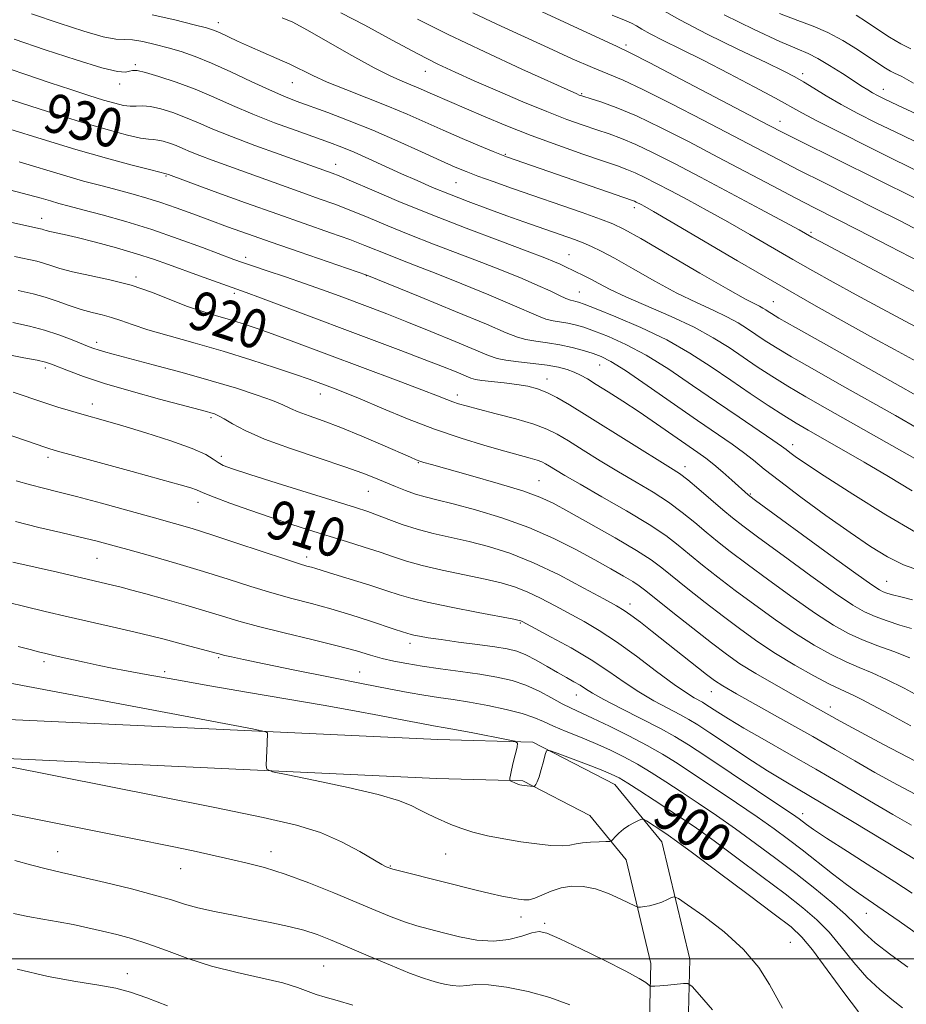
# Model space of a CAD drawing. Extents: x 2082300 to 2085200, y 309800 to 312700.
# Drawn here: x 2084542 to 2084724, y 310991 to 311193 of the extents above; entities that cross this region are included whole.
import ezdxf

# ---------------------------------------------------------------- set-up
doc = ezdxf.new("R2010")
doc.units = 0
doc.header["$MEASUREMENT"] = 0
for name, color, linetype, lineweight in [('BREAKLINE DTM HARD', 7, 'Continuous', 0), ('CONTOUR INDEX', 41, 'Continuous', 13), ('CONTOUR INDEX LABEL', 244, 'Continuous', 0), ('CONTOUR INTERMEDIATE', 44, 'Continuous', 0), ('GRID LINE', 7, 'Continuous', 0), ('SPOT ELEVATION DTM', 2, 'Continuous', 13)]:
    doc.layers.add(name, color=color, linetype=linetype, lineweight=lineweight)
doc.styles.add('Style-WORKING', font='WORKING.shx')

msp = doc.modelspace()

# ---------------------------------------------------------------- linework, layer by layer
at = {"layer": 'BREAKLINE DTM HARD'}
for points in [[(2084656.02, 310399.55, 859.28), (2084659.35, 310462.27, 859.09), (2084662.36, 310544.38, 860.55), (2084663.28, 310590.93, 862.36), (2084664.6, 310638.21, 864.88), (2084665.94, 310691.02, 867.05), (2084667.7, 310755.6, 870.05), (2084669.81, 310806.75, 873.75), (2084672.75, 310867.85, 878.17), (2084674.87, 310920.1, 883.88), (2084678.54, 310961.55, 889.56), (2084679.46, 310999.89, 894.64), (2084673.74, 311024, 897.16), (2084664.06, 311035.79, 899.21), (2084647.18, 311044.52, 900.16), (2084627.69, 311045.02, 899.1), (2084448.13, 311053.41, 893.46), (2084378.84, 311057.94, 893.38), (2084328.72, 311061.24, 894.64), (2084283.01, 311063.37, 895.59), (2084260.1, 311062.63, 895.59), (2084226.24, 311063.91, 895.19), (2084177.17, 311067.58, 895.63)], [(2084648.03, 310399.97, 859.28), (2084651.36, 310462.63, 859.09), (2084654.36, 310544.61, 860.55), (2084655.28, 310591.12, 862.36), (2084656.6, 310638.42, 864.88), (2084657.94, 310691.23, 867.05), (2084659.7, 310755.87, 870.05), (2084661.82, 310807.11, 873.75), (2084664.76, 310868.2, 878.17), (2084666.88, 310920.62, 883.88), (2084670.55, 310962, 889.56), (2084671.44, 310999.05, 894.64), (2084666.38, 311020.35, 897.16), (2084658.92, 311029.44, 899.21), (2084645.14, 311036.57, 900.16), (2084627.4, 311037.02, 899.1), (2084447.68, 311045.42, 893.46), (2084378.32, 311049.96, 893.38), (2084328.27, 311053.25, 894.64), (2084282.95, 311055.36, 895.59), (2084260.08, 311054.63, 895.59), (2084225.79, 311055.92, 895.19), (2084176.53, 311059.61, 895.63)]]:
    msp.add_polyline3d(points, dxfattribs=at)
at = {"layer": 'CONTOUR INDEX', "flags": 128}
for points, elevation in [([(2084595.676, 311193.302), (2084597.82, 311192.399), (2084600.718, 311190.853), (2084609.984, 311185.6), (2084614.572, 311183.073), (2084617.966, 311181.355), (2084620.337, 311180.296), (2084622.102, 311179.58), (2084623.628, 311178.939), (2084626.573, 311177.638), (2084637.058, 311173.143), (2084641.674, 311171.219), (2084646.86, 311169.16), (2084652.315, 311167.13), (2084657.475, 311165.302), (2084661.705, 311163.852), (2084664.587, 311162.881), (2084666.551, 311162.186), (2084668.243, 311161.485), (2084670.214, 311160.545), (2084672.631, 311159.308), (2084675.566, 311157.762), (2084679.06, 311155.903), (2084683.015, 311153.762), (2084687.305, 311151.379), (2084691.791, 311148.812), (2084700.655, 311143.665), (2084704.769, 311141.317), (2084708.959, 311138.981), (2084713.639, 311136.429), (2084719.032, 311133.53), (2084729.636, 311127.868)], 940), ([(2084663.512, 311193.853), (2084666.019, 311192.846), (2084667.463, 311192.247), (2084668.494, 311191.698), (2084669.623, 311191.013), (2084671.329, 311190.051), (2084674, 311188.688), (2084677.651, 311186.879), (2084682.208, 311184.595), (2084687.466, 311181.893), (2084692.7, 311179.147), (2084697.058, 311176.815), (2084702.512, 311173.81), (2084705.729, 311172.107), (2084710.511, 311169.667), (2084716.052, 311166.888), (2084721.139, 311164.365), (2084727.574, 311161.2)], 950), ([(2084540.129, 311176.396), (2084547.407, 311174.075), (2084554.409, 311171.898), (2084559.912, 311170.278), (2084563.869, 311169.218), (2084566.528, 311168.62), (2084568.17, 311168.369), (2084569.213, 311168.293), (2084570.107, 311168.208), (2084571.21, 311167.963), (2084572.498, 311167.567), (2084573.856, 311167.064), (2084575.224, 311166.486), (2084576.775, 311165.811), (2084578.737, 311165.008), (2084581.289, 311164.049), (2084599.874, 311157.367), (2084603.286, 311156.164), (2084606.473, 311155.018), (2084609.745, 311153.763), (2084613.364, 311152.276), (2084617.402, 311150.583), (2084621.882, 311148.751), (2084626.772, 311146.844), (2084636.688, 311143.07), (2084641.122, 311141.327), (2084644.993, 311139.743), (2084648.219, 311138.355), (2084650.749, 311137.198), (2084652.647, 311136.295), (2084654.006, 311135.668), (2084654.931, 311135.315), (2084655.558, 311135.15), (2084656.033, 311135.063), (2084656.583, 311134.923), (2084657.761, 311134.505), (2084660.202, 311133.56), (2084664.291, 311131.917), (2084669.416, 311129.711), (2084674.715, 311127.154), (2084679.507, 311124.435), (2084683.833, 311121.648), (2084687.912, 311118.86), (2084691.888, 311116.158), (2084695.592, 311113.692), (2084698.78, 311111.627), (2084701.355, 311110.035), (2084703.802, 311108.606), (2084710.682, 311104.711), (2084715.334, 311102.037), (2084720.302, 311099.107), (2084725.173, 311096.14)], 930), ([(2084540.654, 311144.299), (2084545.199, 311143.293), (2084546.593, 311142.916), (2084548.065, 311142.43), (2084549.955, 311141.834), (2084552.57, 311141.158), (2084556.096, 311140.411), (2084560.237, 311139.517), (2084564.58, 311138.381), (2084568.766, 311136.961), (2084576.194, 311134.044), (2084579.321, 311132.954), (2084582.143, 311132.092), (2084584.796, 311131.318), (2084587.434, 311130.504), (2084590.281, 311129.557), (2084593.577, 311128.395), (2084597.528, 311126.949), (2084619.518, 311118.726), (2084624.386, 311116.885), (2084627.587, 311115.647), (2084629.495, 311114.894), (2084630.735, 311114.418), (2084631.91, 311114.025), (2084633.509, 311113.569), (2084635.999, 311112.919), (2084639.621, 311111.99), (2084643.719, 311110.9), (2084647.415, 311109.814), (2084650.096, 311108.829), (2084652.22, 311107.768), (2084654.511, 311106.387), (2084657.514, 311104.52), (2084661.064, 311102.332), (2084664.815, 311100.067), (2084668.469, 311097.915), (2084671.912, 311095.852), (2084675.079, 311093.801), (2084677.924, 311091.709), (2084680.496, 311089.63), (2084682.863, 311087.643), (2084685.162, 311085.755), (2084687.795, 311083.688), (2084691.235, 311081.088), (2084695.737, 311077.765), (2084700.708, 311074.181), (2084705.34, 311070.956), (2084709.042, 311068.561), (2084712.092, 311066.85), (2084714.985, 311065.526), (2084718.108, 311064.323), (2084721.401, 311063.116), (2084724.697, 311061.808)], 920), ([(2084538.669, 311107.911), (2084547.045, 311105.012), (2084547.895, 311104.742), (2084549.468, 311104.296), (2084552.752, 311103.397), (2084564.846, 311100.108), (2084570.739, 311098.493), (2084574.672, 311097.392), (2084576.899, 311096.731), (2084578.056, 311096.332), (2084578.787, 311096.014), (2084579.759, 311095.577), (2084581.643, 311094.82), (2084584.888, 311093.616), (2084589.037, 311092.136), (2084593.409, 311090.627), (2084597.47, 311089.281), (2084601.275, 311088.07), (2084608.849, 311085.737), (2084612.54, 311084.588), (2084615.818, 311083.519), (2084618.552, 311082.563), (2084621.212, 311081.673), (2084624.421, 311080.777), (2084628.569, 311079.828), (2084637.361, 311077.994), (2084640.703, 311077.215), (2084643.425, 311076.407), (2084645.998, 311075.395), (2084648.791, 311074.062), (2084651.761, 311072.507), (2084657.717, 311069.277), (2084660.833, 311067.46), (2084664.382, 311065.141), (2084668.486, 311062.178), (2084672.654, 311059.044), (2084676.24, 311056.367), (2084678.76, 311054.618), (2084680.368, 311053.631), (2084682.093, 311052.688), (2084682.795, 311052.252), (2084685.23, 311050.651), (2084687.442, 311049.26), (2084690.598, 311047.378), (2084694.814, 311044.968), (2084699.847, 311042.122), (2084705.364, 311038.963), (2084711.018, 311035.642), (2084716.428, 311032.426), (2084721.199, 311029.611), (2084725.04, 311027.417)], 910), ([(2084541.368, 311064.182), (2084543.835, 311063.516), (2084545.585, 311063.055), (2084547.097, 311062.687), (2084549.006, 311062.253), (2084554.951, 311060.935), (2084558.047, 311060.266), (2084560.712, 311059.713), (2084563.618, 311059.153), (2084567.682, 311058.412), (2084573.555, 311057.368), (2084580.8, 311056.095), (2084588.715, 311054.719), (2084604.06, 311052.075), (2084610.527, 311050.937), (2084615.682, 311049.991), (2084619.595, 311049.24), (2084625.77, 311048.03), (2084626.789, 311047.852), (2084629.182, 311047.466), (2084631.473, 311047.056), (2084634.88, 311046.412), (2084641.77, 311045.077), (2084643.496, 311044.696), (2084644.061, 311044.28), (2084643.949, 311043.47), (2084643.156, 311040.328), (2084642.787, 311038.769), (2084642.575, 311037.724), (2084642.489, 311037.134), (2084642.47, 311036.839), (2084642.476, 311036.692), (2084642.554, 311036.603), (2084642.77, 311036.495), (2084643.654, 311036.097), (2084644.138, 311035.899), (2084644.54, 311035.765), (2084644.923, 311035.679), (2084645.379, 311035.611), (2084647.351, 311035.389), (2084647.489, 311035.424), (2084647.605, 311035.547), (2084647.797, 311035.813), (2084648.084, 311036.362), (2084648.465, 311037.362), (2084648.923, 311038.875), (2084649.379, 311040.554), (2084649.74, 311041.948), (2084650.019, 311042.693), (2084650.654, 311042.769), (2084652.189, 311042.24), (2084658.242, 311039.966), (2084661.244, 311038.811), (2084663.323, 311037.958), (2084664.913, 311037.17), (2084666.706, 311036.099), (2084669.209, 311034.506), (2084672.173, 311032.579), (2084675.163, 311030.617), (2084677.909, 311028.794), (2084680.816, 311026.8), (2084684.456, 311024.203), (2084689.161, 311020.751), (2084694.31, 311016.913), (2084699.044, 311013.335), (2084702.722, 311010.474), (2084705.584, 311008.014), (2084708.088, 311005.45), (2084710.613, 311002.429), (2084713.215, 310999.203), (2084715.87, 310996.178), (2084718.526, 310993.671), (2084721.03, 310991.638), (2084723.2, 310989.948)], 900), ([(2084540.439, 311009.297), (2084543.369, 311008.662), (2084546.446, 311008.135), (2084549.575, 311007.614), (2084552.677, 311007.023), (2084555.724, 311006.374), (2084558.7, 311005.699), (2084561.627, 311005.006), (2084564.668, 311004.185), (2084568.027, 311003.099), (2084571.869, 311001.669), (2084576.229, 311000.061), (2084581.108, 310998.498), (2084586.393, 310997.157), (2084591.523, 310996.021), (2084595.823, 310995.027), (2084598.825, 310994.123), (2084602.62, 310992.65), (2084604.518, 310992.087), (2084606.941, 310991.431), (2084610.191, 310990.433)], 890)]:
    msp.add_lwpolyline(points, dxfattribs=dict(at, elevation=elevation))
at = {"layer": 'CONTOUR INTERMEDIATE', "flags": 128}
for points, elevation in [([(2084630.865, 311203.04), (2084660.091, 311189.459), (2084664.398, 311187.471), (2084667.345, 311186.056), (2084671.224, 311184.072), (2084677.598, 311180.752), (2084695.794, 311171.219), (2084698.62, 311169.761), (2084701.869, 311168.13), (2084725.955, 311156.185)], 948), ([(2084673.614, 311195.005), (2084677.389, 311192.877), (2084683.062, 311189.985), (2084689.501, 311186.844), (2084695.136, 311184.134), (2084698.814, 311182.34), (2084701.068, 311181.169), (2084702.849, 311180.137), (2084704.949, 311178.849), (2084707.521, 311177.291), (2084710.56, 311175.544), (2084714.033, 311173.683), (2084717.794, 311171.773), (2084721.666, 311169.875), (2084725.512, 311168.025)], 952), ([(2084544.131, 311194.142), (2084549.828, 311192.245), (2084554.904, 311190.596), (2084558.879, 311189.448), (2084561.477, 311188.952), (2084563.235, 311188.848), (2084564.895, 311188.773), (2084567.034, 311188.439), (2084569.567, 311187.87), (2084572.246, 311187.165), (2084574.912, 311186.381), (2084577.771, 311185.394), (2084581.118, 311184.035), (2084585.1, 311182.229), (2084589.266, 311180.259), (2084593.019, 311178.503), (2084595.968, 311177.222), (2084598.55, 311176.217), (2084605.051, 311173.845), (2084609.413, 311172.182), (2084614.291, 311170.208), (2084619.422, 311167.99), (2084624.296, 311165.798), (2084628.346, 311163.951), (2084631.224, 311162.662), (2084633.479, 311161.72), (2084635.88, 311160.806), (2084639.045, 311159.663), (2084642.988, 311158.273), (2084657.317, 311153.307), (2084661.135, 311151.972), (2084663.647, 311151.028), (2084665.927, 311149.924), (2084669.411, 311147.949), (2084681.528, 311140.881), (2084687.263, 311137.573), (2084690.912, 311135.544), (2084692.838, 311134.545), (2084693.816, 311134.07), (2084694.502, 311133.696), (2084695.072, 311133.336), (2084695.583, 311132.988), (2084696.235, 311132.564), (2084697.805, 311131.637), (2084701.213, 311129.693), (2084706.927, 311126.473), (2084729.869, 311113.574)], 936), ([(2084568.931, 311193.966), (2084573.556, 311192.882), (2084577.567, 311191.9), (2084580.078, 311191.256), (2084581.547, 311190.799), (2084582.768, 311190.284), (2084586.48, 311188.536), (2084588.962, 311187.408), (2084594.565, 311184.997), (2084597.223, 311183.801), (2084601.989, 311181.449), (2084604.935, 311180.116), (2084608.733, 311178.578), (2084613.045, 311176.904), (2084617.369, 311175.197), (2084621.328, 311173.534), (2084625.049, 311171.895), (2084628.78, 311170.238), (2084632.643, 311168.56), (2084636.243, 311167.027), (2084639.059, 311165.845), (2084640.76, 311165.144), (2084641.789, 311164.746), (2084667.701, 311155.815), (2084668.11, 311155.652), (2084668.472, 311155.48), (2084669.455, 311154.969), (2084670.246, 311154.539), (2084672.016, 311153.528), (2084675.637, 311151.415), (2084689.259, 311143.413), (2084697.352, 311138.709), (2084704.951, 311134.366), (2084711.658, 311130.595), (2084717.218, 311127.514), (2084721.521, 311125.162), (2084728.35, 311121.481)], 938), ([(2084607.744, 311194.379), (2084612.662, 311191.781), (2084618.284, 311188.75), (2084623.539, 311185.941), (2084627.682, 311183.824), (2084631.256, 311182.129), (2084635.132, 311180.402), (2084639.913, 311178.322), (2084645.138, 311176.093), (2084650.083, 311174.05), (2084654.184, 311172.451), (2084657.519, 311171.244), (2084660.33, 311170.296), (2084662.869, 311169.462), (2084665.444, 311168.541), (2084668.377, 311167.318), (2084671.956, 311165.611), (2084676.346, 311163.364), (2084681.678, 311160.555), (2084694.015, 311153.995), (2084698.973, 311151.343), (2084701.935, 311149.745), (2084704.587, 311148.268), (2084706.261, 311147.367), (2084730.922, 311134.255)], 942), ([(2084623.475, 311193.059), (2084629.761, 311189.921), (2084637.313, 311186.326), (2084644.925, 311182.805), (2084656.206, 311177.684), (2084656.722, 311177.464), (2084657.064, 311177.335), (2084657.691, 311177.131), (2084658.955, 311176.74), (2084661.152, 311176.043), (2084664.338, 311174.897), (2084668.51, 311173.152), (2084673.604, 311170.727), (2084679.307, 311167.821), (2084685.246, 311164.704), (2084696.459, 311158.771), (2084701.161, 311156.305), (2084705.101, 311154.277), (2084714.023, 311149.747), (2084720.557, 311146.401), (2084733.247, 311139.861)], 944), ([(2084634.831, 311194.342), (2084639.784, 311192.05), (2084650.384, 311187.172), (2084655.308, 311184.925), (2084659.447, 311183.103), (2084662.645, 311181.791), (2084665.74, 311180.507), (2084669.82, 311178.626), (2084675.587, 311175.744), (2084682.205, 311172.323), (2084697.682, 311164.195), (2084701.995, 311161.98), (2084706.999, 311159.462), (2084717.741, 311154.093), (2084722.57, 311151.647), (2084726.873, 311149.426)], 946), ([(2084686.521, 311193.948), (2084692.671, 311190.944), (2084697.998, 311188.478), (2084701.514, 311186.944), (2084703.789, 311185.964), (2084705.786, 311184.962), (2084708.224, 311183.522), (2084710.859, 311181.857), (2084714.891, 311179.242), (2084716.072, 311178.498), (2084717.018, 311177.94), (2084718.038, 311177.391), (2084719.595, 311176.621), (2084722.192, 311175.385), (2084726.114, 311173.536)], 954), ([(2084697.939, 311194.218), (2084701.699, 311192.759), (2084704.847, 311191.585), (2084707.816, 311190.3), (2084710.913, 311188.63), (2084713.922, 311186.788), (2084716.501, 311185.105), (2084719.733, 311182.969), (2084720.714, 311182.378), (2084721.532, 311181.965), (2084722.292, 311181.62), (2084723.075, 311181.235), (2084725.451, 311179.886)], 956), ([(2084713.655, 311193.897), (2084715.768, 311192.509), (2084718.106, 311190.928), (2084720.543, 311189.331), (2084722.853, 311187.946), (2084724.884, 311186.92)], 958), ([(2084540.576, 311188.914), (2084546.927, 311186.772), (2084553.307, 311184.66), (2084558.546, 311183.056), (2084561.792, 311182.302), (2084563.453, 311182.186), (2084564.257, 311182.361), (2084564.884, 311182.513), (2084565.829, 311182.47), (2084567.543, 311182.097), (2084570.324, 311181.297), (2084573.872, 311180.126), (2084577.736, 311178.681), (2084581.573, 311177.053), (2084585.47, 311175.314), (2084589.62, 311173.529), (2084594.1, 311171.773), (2084598.527, 311170.151), (2084605.399, 311167.699), (2084607.899, 311166.748), (2084610.453, 311165.689), (2084613.475, 311164.354), (2084620.189, 311161.302), (2084623.392, 311159.866), (2084626.589, 311158.487), (2084630.032, 311157.079), (2084633.879, 311155.589), (2084637.914, 311154.083), (2084641.826, 311152.658), (2084645.359, 311151.392), (2084655.735, 311147.749), (2084657.57, 311147.064), (2084659.261, 311146.361), (2084661.231, 311145.404), (2084663.977, 311143.913), (2084667.81, 311141.733), (2084672.293, 311139.201), (2084676.804, 311136.775), (2084680.823, 311134.811), (2084684.253, 311133.244), (2084687.1, 311131.904), (2084689.4, 311130.65), (2084691.313, 311129.445), (2084693.026, 311128.279), (2084694.786, 311127.096), (2084697.067, 311125.655), (2084700.402, 311123.671), (2084705.115, 311120.968), (2084710.702, 311117.812), (2084721.763, 311111.587), (2084726.512, 311108.896)], 934), ([(2084534.669, 311184.498), (2084547.986, 311179.975), (2084552.221, 311178.57), (2084555.905, 311177.378), (2084558.937, 311176.433), (2084561.264, 311175.756), (2084563.029, 311175.338), (2084564.421, 311175.162), (2084565.642, 311175.179), (2084566.937, 311175.219), (2084568.561, 311175.08), (2084570.688, 311174.609), (2084573.175, 311173.844), (2084575.796, 311172.873), (2084578.437, 311171.756), (2084581.431, 311170.455), (2084585.219, 311168.905), (2084590.006, 311167.102), (2084595.052, 311165.288), (2084605.918, 311161.433), (2084607.348, 311160.866), (2084609.912, 311159.781), (2084614.077, 311157.979), (2084619.651, 311155.605), (2084626.278, 311152.889), (2084633.495, 311150.078), (2084640.41, 311147.469), (2084646.024, 311145.376), (2084649.628, 311144.016), (2084651.659, 311143.215), (2084652.844, 311142.703), (2084653.801, 311142.253), (2084657.75, 311140.329), (2084659.1, 311139.624), (2084660.778, 311138.706), (2084663.079, 311137.511), (2084666.346, 311135.977), (2084675.668, 311131.942), (2084680.384, 311129.739), (2084684.299, 311127.605), (2084687.554, 311125.554), (2084693.337, 311121.627), (2084696.33, 311119.674), (2084699.591, 311117.649), (2084703.304, 311115.463), (2084707.801, 311112.899), (2084733.159, 311098.573)], 932), ([(2084539.661, 311170.446), (2084546.343, 311168.369), (2084553.219, 311166.286), (2084559.549, 311164.481), (2084564.833, 311163.059), (2084568.635, 311162.077), (2084571.821, 311161.291), (2084572.256, 311161.112), (2084581.694, 311157.671), (2084588.12, 311155.343), (2084594.76, 311152.966), (2084605.598, 311149.169), (2084609.578, 311147.746), (2084612.652, 311146.573), (2084617.486, 311144.612), (2084620.049, 311143.611), (2084623.215, 311142.389), (2084627.351, 311140.763), (2084632.591, 311138.651), (2084638.129, 311136.374), (2084642.926, 311134.353), (2084648.337, 311131.998), (2084649.89, 311131.44), (2084651.378, 311131.093), (2084654.394, 311130.599), (2084655.924, 311130.256), (2084657.677, 311129.734), (2084659.897, 311128.954), (2084662.779, 311127.826), (2084666.319, 311126.222), (2084670.463, 311124.002), (2084675.122, 311121.107), (2084680.052, 311117.795), (2084684.974, 311114.405), (2084689.594, 311111.253), (2084696.542, 311106.554), (2084698.309, 311105.327), (2084699.282, 311104.611), (2084700.025, 311104.036), (2084701.125, 311103.226), (2084703.251, 311101.767), (2084707.095, 311099.237), (2084712.981, 311095.459), (2084719.756, 311091.239), (2084725.901, 311087.627)], 928), ([(2084541.582, 311163.715), (2084550.695, 311160.971), (2084554.835, 311159.795), (2084558.623, 311158.776), (2084562.016, 311157.889), (2084565.022, 311157.092), (2084567.843, 311156.293), (2084570.73, 311155.384), (2084573.877, 311154.289), (2084577.255, 311153.048), (2084580.777, 311151.733), (2084584.434, 311150.383), (2084588.512, 311148.912), (2084593.374, 311147.203), (2084599.126, 311145.223), (2084613.09, 311140.473), (2084624.06, 311135.975), (2084631.265, 311133.004), (2084637.633, 311130.352), (2084641.687, 311128.633), (2084644.027, 311127.7), (2084645.773, 311127.212), (2084647.825, 311126.87), (2084650.214, 311126.542), (2084652.754, 311126.135), (2084655.264, 311125.589), (2084657.592, 311124.963), (2084659.592, 311124.347), (2084661.266, 311123.735), (2084663.221, 311122.733), (2084666.212, 311120.85), (2084670.699, 311117.804), (2084681.028, 311110.621), (2084688.157, 311105.698), (2084690.538, 311103.982), (2084692.546, 311102.414), (2084694.778, 311100.614), (2084697.898, 311098.169), (2084702.32, 311094.844), (2084707.444, 311091.093), (2084712.42, 311087.546), (2084716.6, 311084.702), (2084720.138, 311082.551), (2084723.394, 311080.952), (2084726.671, 311079.74)], 926), ([(2084539.574, 311157.964), (2084543.497, 311156.985), (2084546.11, 311156.26), (2084548.006, 311155.699), (2084549.753, 311155.204), (2084551.829, 311154.647), (2084554.689, 311153.891), (2084558.652, 311152.827), (2084563.488, 311151.455), (2084568.832, 311149.803), (2084574.279, 311147.941), (2084579.266, 311146.123), (2084585.715, 311143.699), (2084587.529, 311143.049), (2084589.587, 311142.354), (2084592.601, 311141.354), (2084596.313, 311140.111), (2084600.223, 311138.769), (2084603.922, 311137.45), (2084607.37, 311136.18), (2084613.777, 311133.779), (2084617.195, 311132.474), (2084621.28, 311130.869), (2084626.21, 311128.883), (2084631.245, 311126.822), (2084638.067, 311123.977), (2084639.832, 311123.355), (2084641.656, 311122.983), (2084644.236, 311122.658), (2084647.255, 311122.322), (2084650.143, 311121.956), (2084652.457, 311121.542), (2084654.249, 311121.073), (2084655.697, 311120.544), (2084656.996, 311119.931), (2084658.414, 311119.128), (2084660.238, 311118.01), (2084662.683, 311116.483), (2084665.669, 311114.577), (2084669.044, 311112.357), (2084672.619, 311109.926), (2084681.103, 311104.023), (2084682.766, 311102.824), (2084684.375, 311101.555), (2084686.225, 311099.975), (2084688.103, 311098.307), (2084691.471, 311095.284), (2084691.789, 311095.034), (2084693.002, 311094.14), (2084707.995, 311083.214), (2084713.575, 311079.174), (2084716.896, 311076.808), (2084718.455, 311075.779), (2084719.215, 311075.409), (2084720.012, 311075.127), (2084721.167, 311074.787), (2084722.871, 311074.349), (2084725.285, 311073.745)], 924), ([(2084532.287, 311152.983), (2084545.947, 311149.97), (2084546.289, 311149.877), (2084546.655, 311149.757), (2084547.158, 311149.605), (2084547.906, 311149.421), (2084550.81, 311148.813), (2084553.515, 311148.179), (2084557.279, 311147.219), (2084561.575, 311146.054), (2084565.717, 311144.849), (2084569.201, 311143.729), (2084572.262, 311142.65), (2084578.636, 311140.318), (2084588.282, 311136.87), (2084591.17, 311135.803), (2084620.058, 311124.974), (2084624.868, 311123.145), (2084628.634, 311121.678), (2084631.401, 311120.568), (2084634.439, 311119.313), (2084635.39, 311119.031), (2084636.698, 311118.827), (2084641.315, 311118.332), (2084643.888, 311118.007), (2084646.139, 311117.609), (2084648.138, 311117.078), (2084650.061, 311116.344), (2084652.129, 311115.314), (2084654.748, 311113.793), (2084658.371, 311111.565), (2084675.53, 311100.891), (2084677.34, 311099.694), (2084679.05, 311098.382), (2084681.326, 311096.482), (2084686.289, 311092.23), (2084688.215, 311090.622), (2084690.366, 311088.942), (2084693.661, 311086.488), (2084698.642, 311082.836), (2084704.352, 311078.698), (2084709.457, 311075.065), (2084712.986, 311072.679), (2084715.408, 311071.272), (2084717.556, 311070.324), (2084720.051, 311069.419), (2084722.683, 311068.558), (2084725.033, 311067.845)], 922), ([(2084541.36, 311137.309), (2084544.46, 311136.614), (2084546.898, 311135.954), (2084549.367, 311135.121), (2084551.894, 311134.208), (2084554.337, 311133.384), (2084556.587, 311132.765), (2084558.658, 311132.267), (2084560.591, 311131.755), (2084562.506, 311131.112), (2084564.821, 311130.285), (2084568.027, 311129.24), (2084572.454, 311127.953), (2084577.78, 311126.459), (2084583.519, 311124.807), (2084589.187, 311123.069), (2084594.31, 311121.416), (2084598.415, 311120.044), (2084601.202, 311119.085), (2084603.061, 311118.419), (2084606.221, 311117.234), (2084608.471, 311116.347), (2084611.695, 311115.016), (2084616.128, 311113.141), (2084621.402, 311110.963), (2084626.997, 311108.81), (2084632.428, 311106.954), (2084637.348, 311105.448), (2084641.442, 311104.289), (2084646.619, 311102.881), (2084648.059, 311102.459), (2084649.038, 311102.099), (2084649.814, 311101.712), (2084650.65, 311101.208), (2084651.839, 311100.475), (2084653.783, 311099.313), (2084656.91, 311097.502), (2084661.407, 311094.939), (2084666.484, 311092.011), (2084671.108, 311089.22), (2084674.522, 311086.936), (2084677.087, 311084.985), (2084679.438, 311083.055), (2084682.108, 311080.889), (2084685.224, 311078.433), (2084688.808, 311075.688), (2084692.832, 311072.695), (2084697.064, 311069.664), (2084701.222, 311066.847), (2084705.067, 311064.452), (2084708.531, 311062.505), (2084711.591, 311060.987), (2084714.291, 311059.826), (2084716.946, 311058.744), (2084719.94, 311057.407), (2084723.508, 311055.598), (2084727.303, 311053.548)], 918), ([(2084540.265, 311130.704), (2084543.718, 311129.958), (2084546.789, 311129.162), (2084549.756, 311128.191), (2084552.449, 311127.173), (2084556.003, 311125.723), (2084556.949, 311125.357), (2084557.794, 311125.075), (2084558.936, 311124.744), (2084560.889, 311124.218), (2084569.163, 311122.032), (2084575.095, 311120.433), (2084581.06, 311118.76), (2084586.267, 311117.198), (2084590.49, 311115.823), (2084593.647, 311114.685), (2084595.768, 311113.803), (2084597.343, 311113.075), (2084598.976, 311112.369), (2084601.175, 311111.556), (2084604.077, 311110.516), (2084607.724, 311109.131), (2084612.02, 311107.367), (2084616.321, 311105.523), (2084622.032, 311103.024), (2084623.211, 311102.524), (2084623.932, 311102.253), (2084624.768, 311101.988), (2084626.383, 311101.523), (2084634.359, 311099.285), (2084640.032, 311097.654), (2084645.107, 311096.107), (2084648.639, 311094.855), (2084651.406, 311093.578), (2084654.617, 311091.824), (2084659.092, 311089.315), (2084664.094, 311086.468), (2084668.501, 311083.874), (2084671.525, 311081.937), (2084673.729, 311080.311), (2084679.055, 311076.022), (2084682.654, 311073.179), (2084686.382, 311070.289), (2084689.927, 311067.624), (2084693.421, 311065.147), (2084697.105, 311062.738), (2084701.092, 311060.343), (2084704.97, 311058.16), (2084708.196, 311056.448), (2084710.402, 311055.37), (2084713.227, 311054.105), (2084714.822, 311053.293), (2084720.39, 311050.291), (2084724.882, 311047.888)], 916), ([(2084539.117, 311124.12), (2084542.554, 311123.476), (2084545.256, 311122.957), (2084546.998, 311122.565), (2084548.242, 311122.171), (2084551.71, 311120.765), (2084554.794, 311119.62), (2084559.103, 311118.206), (2084564.629, 311116.588), (2084570.426, 311114.993), (2084580.109, 311112.413), (2084581.017, 311112.16), (2084581.735, 311111.931), (2084582.557, 311111.572), (2084583.707, 311110.937), (2084585.43, 311109.911), (2084588.079, 311108.51), (2084592.03, 311106.783), (2084597.402, 311104.813), (2084603.288, 311102.823), (2084608.525, 311101.074), (2084612.251, 311099.752), (2084614.814, 311098.747), (2084618.929, 311097.012), (2084621.033, 311096.18), (2084623.08, 311095.464), (2084625.08, 311094.896), (2084627.471, 311094.304), (2084630.803, 311093.466), (2084635.417, 311092.21), (2084640.838, 311090.557), (2084646.384, 311088.574), (2084651.484, 311086.354), (2084656.003, 311084.074), (2084659.916, 311081.936), (2084663.197, 311080.108), (2084665.815, 311078.626), (2084667.741, 311077.495), (2084669.074, 311076.631), (2084670.439, 311075.6), (2084676.002, 311071.156), (2084680.083, 311067.924), (2084683.956, 311064.889), (2084687.024, 311062.553), (2084689.788, 311060.624), (2084693.026, 311058.608), (2084697.223, 311056.177), (2084701.708, 311053.656), (2084710.406, 311048.812), (2084713.835, 311046.956), (2084719.297, 311044.04), (2084725.879, 311040.563)], 914), ([(2084540.357, 311116.388), (2084546.665, 311114.28), (2084549.553, 311113.358), (2084552.146, 311112.572), (2084554.496, 311111.89), (2084559.359, 311110.509), (2084562.904, 311109.469), (2084567.656, 311108.029), (2084572.776, 311106.393), (2084577.143, 311104.841), (2084579.932, 311103.595), (2084581.493, 311102.649), (2084582.47, 311101.94), (2084583.532, 311101.362), (2084585.449, 311100.651), (2084589.016, 311099.497), (2084594.632, 311097.729), (2084610.753, 311092.701), (2084613.251, 311091.893), (2084615.287, 311091.163), (2084617.616, 311090.264), (2084620.338, 311089.255), (2084623.391, 311088.271), (2084626.718, 311087.406), (2084634.082, 311085.73), (2084638.101, 311084.69), (2084642.46, 311083.3), (2084647.299, 311081.372), (2084652.602, 311078.846), (2084657.712, 311076.172), (2084661.818, 311073.93), (2084664.378, 311072.513), (2084665.951, 311071.576), (2084667.368, 311070.587), (2084669.298, 311069.125), (2084671.76, 311067.207), (2084682.901, 311058.4), (2084684.53, 311057.157), (2084686.236, 311056.044), (2084689.046, 311054.423), (2084699.237, 311048.735), (2084704.749, 311045.631), (2084709.35, 311042.982), (2084713.391, 311040.634), (2084717.517, 311038.284), (2084722.183, 311035.722), (2084727.086, 311033.11)], 912), ([(2084540.959, 311098.224), (2084543.885, 311097.371), (2084546.578, 311096.66), (2084549.535, 311095.924), (2084553.394, 311094.943), (2084558.521, 311093.582), (2084564.194, 311092.041), (2084569.42, 311090.605), (2084573.529, 311089.458), (2084577.148, 311088.394), (2084581.224, 311087.106), (2084586.361, 311085.409), (2084596.329, 311082.075), (2084599.199, 311081.151), (2084600.754, 311080.685), (2084601.667, 311080.429), (2084602.572, 311080.154), (2084606.261, 311079.001), (2084613.646, 311076.735), (2084617.17, 311075.626), (2084619.731, 311074.789), (2084622.117, 311074.082), (2084625.45, 311073.283), (2084630.421, 311072.249), (2084635.978, 311071.156), (2084643.305, 311069.74), (2084644.39, 311069.513), (2084644.698, 311069.418), (2084644.981, 311069.279), (2084647.705, 311067.842), (2084650.975, 311066.104), (2084655.068, 311063.852), (2084659.214, 311061.409), (2084662.822, 311059.046), (2084665.997, 311056.842), (2084669.019, 311054.825), (2084672.073, 311053.025), (2084674.964, 311051.473), (2084677.403, 311050.2), (2084679.265, 311049.165), (2084681.091, 311048.031), (2084683.584, 311046.389), (2084687.204, 311043.989), (2084691.422, 311041.216), (2084695.467, 311038.616), (2084698.86, 311036.531), (2084706.811, 311031.837), (2084712.933, 311028.167), (2084729.689, 311018.032)], 908), ([(2084540.796, 311089.846), (2084545.612, 311088.632), (2084550.181, 311087.563), (2084554.148, 311086.649), (2084557.348, 311085.87), (2084560.355, 311085.077), (2084563.927, 311084.087), (2084568.597, 311082.771), (2084573.98, 311081.222), (2084579.463, 311079.582), (2084584.551, 311077.982), (2084589.219, 311076.494), (2084593.558, 311075.174), (2084597.667, 311074.047), (2084601.668, 311073.004), (2084605.693, 311071.904), (2084609.78, 311070.662), (2084613.6, 311069.419), (2084618.882, 311067.662), (2084621.5, 311066.821), (2084621.993, 311066.677), (2084622.703, 311066.509), (2084623.862, 311066.276), (2084625.677, 311065.964), (2084628.348, 311065.561), (2084631.924, 311065.071), (2084635.832, 311064.551), (2084639.347, 311064.071), (2084641.947, 311063.659), (2084643.926, 311063.178), (2084645.783, 311062.45), (2084647.891, 311061.363), (2084650.134, 311060.079), (2084652.271, 311058.823), (2084654.109, 311057.773), (2084655.638, 311056.914), (2084656.894, 311056.177), (2084658.002, 311055.47), (2084659.446, 311054.584), (2084661.798, 311053.282), (2084665.386, 311051.432), (2084669.56, 311049.315), (2084673.429, 311047.314), (2084676.414, 311045.658), (2084679.194, 311043.938), (2084682.764, 311041.59), (2084693.175, 311034.664), (2084697.776, 311031.587), (2084700.568, 311029.701), (2084701.952, 311028.735), (2084703.444, 311027.603), (2084704.887, 311026.59), (2084707.592, 311024.803), (2084711.87, 311022.06), (2084716.908, 311018.848), (2084721.613, 311015.821), (2084725.191, 311013.456)], 906), ([(2084540.297, 311081.483), (2084549.456, 311079.403), (2084560.787, 311076.772), (2084562.586, 311076.321), (2084564.742, 311075.748), (2084567.65, 311074.947), (2084571.527, 311073.862), (2084575.865, 311072.624), (2084579.974, 311071.417), (2084583.415, 311070.365), (2084586.749, 311069.369), (2084590.787, 311068.273), (2084596.033, 311066.977), (2084601.773, 311065.598), (2084606.989, 311064.311), (2084610.919, 311063.252), (2084613.826, 311062.406), (2084616.233, 311061.722), (2084618.615, 311061.147), (2084621.262, 311060.631), (2084624.419, 311060.123), (2084628.215, 311059.583), (2084632.324, 311059.017), (2084636.303, 311058.441), (2084639.812, 311057.847), (2084642.914, 311057.138), (2084645.774, 311056.191), (2084648.506, 311054.948), (2084651.031, 311053.596), (2084653.219, 311052.383), (2084655.053, 311051.461), (2084659.479, 311049.442), (2084662.947, 311047.783), (2084666.905, 311045.808), (2084670.693, 311043.819), (2084673.865, 311042.013), (2084676.836, 311040.161), (2084680.231, 311037.933), (2084684.459, 311035.124), (2084689.055, 311032.043), (2084693.336, 311029.126), (2084696.807, 311026.685), (2084699.733, 311024.531), (2084702.568, 311022.352), (2084708.781, 311017.473), (2084711.685, 311015.257), (2084714.174, 311013.469), (2084719.254, 311010.009), (2084722.541, 311007.715), (2084729.301, 311002.946)], 904), ([(2084539.402, 311073.163), (2084542.746, 311072.359), (2084546.955, 311071.368), (2084551.677, 311070.277), (2084561.603, 311068.01), (2084566.582, 311066.831), (2084571.392, 311065.632), (2084575.65, 311064.529), (2084582.343, 311062.729), (2084582.677, 311062.628), (2084583.126, 311062.505), (2084583.889, 311062.315), (2084585.235, 311062.003), (2084587.718, 311061.466), (2084591.958, 311060.585), (2084598.242, 311059.311), (2084605.494, 311057.855), (2084612.303, 311056.499), (2084617.583, 311055.46), (2084621.561, 311054.706), (2084624.787, 311054.146), (2084627.764, 311053.685), (2084630.797, 311053.233), (2084634.138, 311052.7), (2084637.909, 311052.02), (2084641.706, 311051.234), (2084644.992, 311050.408), (2084647.417, 311049.586), (2084649.371, 311048.73), (2084651.43, 311047.781), (2084654.027, 311046.696), (2084657.014, 311045.498), (2084660.101, 311044.224), (2084663.058, 311042.899), (2084665.899, 311041.493), (2084668.699, 311039.959), (2084671.537, 311038.259), (2084674.505, 311036.37), (2084677.697, 311034.275), (2084681.184, 311031.959), (2084684.936, 311029.421), (2084688.896, 311026.664), (2084693, 311023.705), (2084697.154, 311020.615), (2084701.254, 311017.484), (2084705.17, 311014.412), (2084708.665, 311011.559), (2084711.476, 311009.101), (2084713.503, 311007.117), (2084715.298, 311005.311), (2084717.576, 311003.295), (2084720.787, 311000.829), (2084724.318, 310998.284)], 902), ([(2084526.567, 311059.072), (2084589.565, 311047.229), (2084592.277, 311046.652), (2084592.655, 311046.397), (2084592.557, 311044.284), (2084592.387, 311039.732), (2084592.525, 311038.944), (2084593.669, 311038.436), (2084596.803, 311037.773), (2084602.442, 311036.639), (2084609.25, 311035.201), (2084615.427, 311033.743), (2084619.606, 311032.496), (2084622.151, 311031.463), (2084623.86, 311030.59), (2084625.406, 311029.826), (2084626.965, 311029.111), (2084630.337, 311027.612), (2084632.367, 311026.809), (2084634.845, 311026.019), (2084637.865, 311025.277), (2084641.236, 311024.609), (2084644.696, 311024.035), (2084647.989, 311023.578), (2084650.898, 311023.281), (2084653.213, 311023.19), (2084654.833, 311023.323), (2084656.082, 311023.58), (2084657.392, 311023.834), (2084659.055, 311023.986), (2084660.798, 311024.05), (2084662.212, 311024.067), (2084663.007, 311024.088), (2084663.386, 311024.203), (2084663.674, 311024.508), (2084664.143, 311025.068), (2084664.851, 311025.803), (2084665.802, 311026.602), (2084666.961, 311027.359), (2084668.125, 311028.004), (2084669.05, 311028.472), (2084669.587, 311028.706), (2084669.972, 311028.67), (2084670.535, 311028.333), (2084673.913, 311026.119), (2084675.015, 311025.38), (2084676.744, 311024.147), (2084680.015, 311021.741), (2084685.321, 311017.798), (2084691.467, 311013.211), (2084696.835, 311009.187), (2084700.275, 311006.535), (2084702.502, 311004.469), (2084704.699, 311001.8), (2084707.722, 310997.741), (2084711.132, 310993.095), (2084714.163, 310989.062)], 898), ([(2084469.8, 311043.644), (2084564.9, 311024.727), (2084573.009, 311023.097), (2084577.35, 311022.189), (2084580.37, 311021.508), (2084585.494, 311020.304), (2084588.466, 311019.629), (2084592.015, 311018.72), (2084596.251, 311017.403), (2084601.164, 311015.586), (2084606.282, 311013.518), (2084614.907, 311009.883), (2084618.087, 311008.585), (2084620.814, 311007.57), (2084623.349, 311006.765), (2084625.932, 311006.058), (2084628.802, 311005.327), (2084632.109, 311004.517), (2084635.648, 311003.847), (2084639.128, 311003.604), (2084642.283, 311003.965), (2084644.953, 311004.662), (2084647.004, 311005.32), (2084648.476, 311005.59), (2084650.099, 311005.246), (2084652.778, 311004.089), (2084657.052, 311002.058), (2084661.996, 310999.637), (2084666.319, 310997.445), (2084669.037, 310995.963), (2084670.402, 310995.114), (2084671.228, 310994.47), (2084671.364, 310994.391), (2084671.496, 310994.373), (2084671.75, 310994.365), (2084672.302, 310994.383), (2084673.335, 310994.457), (2084674.924, 310994.605), (2084678.176, 310994.937), (2084679.077, 310994.933), (2084679.931, 310994.328), (2084681.47, 310992.607), (2084684.16, 310989.484)], 894), ([(2084538.695, 311039.633), (2084581.481, 311031.126), (2084591.766, 311029.05), (2084598.579, 311027.48), (2084603.515, 311025.914), (2084607.853, 311024.006), (2084611.598, 311022.021), (2084616.176, 311019.382), (2084617.067, 311018.91), (2084617.48, 311018.721), (2084617.795, 311018.6), (2084618.421, 311018.418), (2084619.777, 311018.069), (2084628.762, 311015.833), (2084635.54, 311014.122), (2084638.449, 311013.416), (2084640.847, 311012.879), (2084642.756, 311012.495), (2084644.235, 311012.232), (2084645.376, 311012.079), (2084646.41, 311012.114), (2084647.598, 311012.435), (2084650.995, 311013.874), (2084653.051, 311014.555), (2084655.229, 311014.915), (2084657.552, 311014.868), (2084660.072, 311014.36), (2084662.759, 311013.403), (2084665.276, 311012.272), (2084668.287, 311010.774), (2084668.836, 311010.593), (2084669.324, 311010.61), (2084670.124, 311010.703), (2084671.207, 311010.884), (2084672.448, 311011.196), (2084673.714, 311011.655), (2084674.855, 311012.158), (2084675.711, 311012.573), (2084676.274, 311012.737), (2084677.129, 311012.354), (2084679.006, 311011.093), (2084682.359, 311008.744), (2084686.517, 311005.564), (2084690.529, 311001.926), (2084693.639, 310998.201), (2084695.869, 310994.737), (2084698.557, 310989.838)], 896), ([(2084540.714, 311020.156), (2084544.183, 311019.236), (2084547.113, 311018.493), (2084550.268, 311017.743), (2084554.212, 311016.828), (2084559.248, 311015.646), (2084564.647, 311014.337), (2084569.422, 311013.097), (2084572.889, 311012.077), (2084575.577, 311011.23), (2084578.318, 311010.462), (2084581.741, 311009.696), (2084585.664, 311008.925), (2084589.701, 311008.16), (2084593.521, 311007.406), (2084597.006, 311006.642), (2084600.094, 311005.842), (2084602.821, 311004.96), (2084605.622, 311003.873), (2084609.033, 311002.439), (2084613.349, 311000.605), (2084617.919, 310998.682), (2084621.852, 310997.071), (2084624.502, 310996.064), (2084626.212, 310995.51), (2084627.568, 310995.151), (2084629.037, 310994.791), (2084630.61, 310994.493), (2084632.157, 310994.385), (2084633.649, 310994.527), (2084635.466, 310994.712), (2084638.087, 310994.663), (2084641.812, 310994.167), (2084646.222, 310993.253), (2084650.712, 310992.011), (2084654.801, 310990.517)], 892), ([(2084541.199, 310997.892), (2084547.545, 310996.36), (2084553.249, 310995.328), (2084557.944, 310994.59), (2084561.467, 310993.935), (2084564.475, 310993.141), (2084567.828, 310991.979), (2084572.084, 310990.329)], 888)]:
    msp.add_lwpolyline(points, dxfattribs=dict(at, elevation=elevation))
at = {"layer": 'GRID LINE', "flags": 128}
msp.add_lwpolyline([(2085000, 311000), (2082500, 311000)], dxfattribs=at)
at = {"layer": 'SPOT ELEVATION DTM'}
for p in [(2084582.5, 311192.36, 938.55), (2084666.33, 311187.72, 948.35), (2084565.47, 311183.69, 934.25), (2084625.06, 311182.32, 941.25), (2084702.69, 311181.82, 952.45), (2084562.22, 311179.72, 933.45), (2084597.75, 311179.99, 937.15), (2084719.27, 311178.62, 954.65), (2084657.22, 311177.72, 944.15), (2084697.98, 311172.03, 948.65), (2084641.51, 311165.29, 938.15), (2084606.65, 311163.2, 932.65), (2084571.77, 311160.82, 927.85), (2084631.41, 311159.45, 935.05), (2084668.08, 311154.34, 937.55), (2084546.19, 311152.14, 922.65), (2084704.37, 311149.24, 942.25), (2084654.6, 311144.66, 932.85), (2084588.16, 311144.13, 924.45), (2084612.98, 311140.37, 925.95), (2084565.63, 311140.1, 920.35), (2084585.85, 311136.69, 921.65), (2084656.73, 311136.96, 930.85), (2084696.67, 311134.99, 936.85), (2084557.5, 311126.62, 916.45), (2084660.93, 311121.96, 925.15), (2084546.99, 311121.36, 913.6), (2084650.1, 311119.09, 922.65), (2084603.49, 311116, 917.3), (2084556.6, 311113.97, 912.6), (2084631.67, 311115.82, 920.5), (2084581.01, 311111.17, 913.7), (2084700.61, 311105.65, 928.55), (2084547.49, 311103.03, 909.6), (2084583.16, 311103.2, 912.5), (2084623.62, 311101.95, 915.9), (2084678.47, 311101.1, 922.55), (2084648.43, 311098.23, 916.85), (2084613.36, 311096.05, 913.1), (2084578.33, 311093.78, 909.4), (2084691.91, 311095.47, 924.15), (2084557.6, 311082.24, 905.1), (2084600.66, 311082.56, 908.5), (2084719.92, 311077.57, 924.85), (2084667.19, 311072.87, 912.55), (2084644.6, 311068.97, 907.85), (2084621.94, 311064.83, 905.5), (2084582.58, 311061.86, 901.8), (2084546.66, 311061.05, 899.6), (2084571.47, 311058.98, 900.4), (2084611.61, 311058.94, 902.8), (2084656.11, 311054.17, 905.25), (2084683.86, 311054.89, 911.25), (2084708.36, 311051.71, 914.55), (2084702.7, 311029.8, 906.55), (2084549.53, 311021.97, 892.8), (2084593.34, 311021.98, 894.6), (2084629.25, 311021.51, 897.1), (2084617.9, 311019.04, 896.1), (2084574.82, 311018.54, 893.3), (2084715.75, 311009.33, 903.15), (2084644.74, 311008.57, 895.4), (2084649.63, 311007.26, 894.25), (2084700.12, 311003.4, 896.85), (2084604.22, 310998.53, 890.8), (2084563.81, 310996.96, 888.5)]:
    msp.add_point(p, dxfattribs=at)

# ---------------------------------------------------------------- texts
at = {"layer": 'CONTOUR INDEX LABEL', "style": 'Style-WORKING', "width": 0.875}
for s, rotation, p in [('930', 345.5, (2084546.11, 311170.297, 930)), ('920', 341.5, (2084575.788, 311129.95, 920)), ('910', 342.4, (2084591.876, 311086.926, 910)), ('900', 324.7, (2084671.338, 311028.346, 900))]:
    msp.add_text(s, height=8, rotation=rotation, dxfattribs=at).set_placement(p)

doc.saveas('drawing.dxf')
